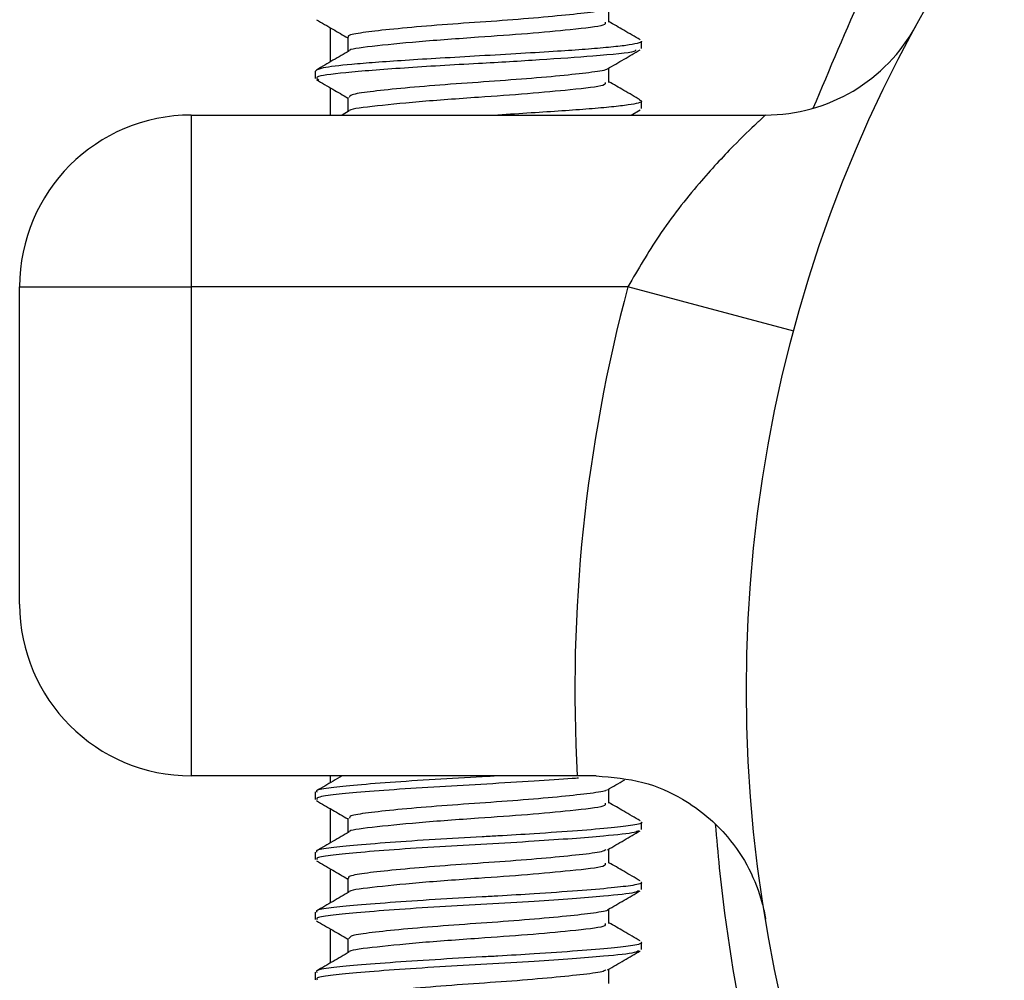
# Model space of a CAD drawing. Units: millimetres. Extents: x 5 to 995, y 5 to 995.
# Drawn here: x 177 to 188, y 407 to 418 of the extents above; entities that cross this region are included whole.
import ezdxf

# ---------------------------------------------------------------- set-up
doc = ezdxf.new("R2010")
doc.units = ezdxf.units.MM

msp = doc.modelspace()

# ---------------------------------------------------------------- linework, layer by layer
at = {"color": 7, "linetype": 'Continuous', "lineweight": 25}
for p, q in [((180.343, 418.121), (180.343, 417.723)), ((183.969, 417.879), (183.969, 417.964)), ((180.169, 417.616), (180.169, 417.529)), ((180.343, 417.421), (180.343, 417.104)), ((180.564, 417.152), (180.482, 417.104)), ((183.851, 417.104), (183.956, 417.165)), ((183.969, 417.179), (183.969, 417.265)), ((178.724, 417.104), (185.414, 417.104)), ((178.724, 417.104), (178.724, 415.104)), ((176.724, 411.404), (176.724, 415.104)), ((176.724, 415.104), (178.724, 415.104)), ((183.812, 415.104), (178.724, 415.104)), ((178.724, 415.104), (178.724, 409.404)), ((185.744, 414.586), (183.812, 415.104)), ((183.221, 409.404), (178.724, 409.404)), ((180.343, 409.404), (180.343, 409.323)), ((183.443, 409.404), (183.221, 409.404)), ((180.169, 409.216), (180.169, 409.129)), ((180.343, 409.021), (180.343, 408.623)), ((183.969, 408.779), (183.969, 408.866)), ((180.169, 408.516), (180.169, 408.429)), ((180.343, 408.321), (180.343, 407.923)), ((183.969, 408.079), (183.969, 408.166)), ((180.169, 407.816), (180.169, 407.729)), ((180.343, 407.621), (180.343, 407.223)), ((183.969, 407.379), (183.969, 407.466)), ((180.169, 407.116), (180.169, 407.029))]:
    msp.add_line(p, q, dxfattribs=at)
msp.add_circle((201.343, 410.404), 16.15, dxfattribs=at)
for centre, radius, start, end in [((185.414, 419.104), 2, 270, 331.3578), ((178.724, 415.104), 2, 90, 180), ((201.343, 410.404), 18.15, 164.992, 183.1584), ((178.724, 411.404), 2, 180, 270)]:
    msp.add_arc(centre, radius, start, end, dxfattribs=at)
for points, knots in [([(185.971, 417.183), (186.357, 418.101), (187.138, 419.959), (188.821, 422.416), (190.913, 424.636), (193.222, 426.318), (195.613, 427.499), (197.905, 428.225), (200.348, 428.588), (202.731, 428.551), (205.01, 428.158), (207.121, 427.472), (209.124, 426.488), (211.073, 425.17), (212.899, 423.506), (214.649, 421.358), (215.89, 419.217), (216.734, 417.205), (217.273, 415.519), (217.681, 413.66), (217.912, 411.639), (217.933, 409.558), (217.727, 407.388), (217.259, 405.166), (216.507, 402.956), (215.495, 400.86), (214.136, 398.763), (212.35, 396.721), (210.217, 394.984), (207.918, 393.672), (205.706, 392.832), (203.458, 392.35), (201.749, 392.233), (200.022, 392.285), (198.279, 392.511), (196.133, 393.117), (194.099, 394.022), (192.133, 395.245), (190.282, 396.803), (188.491, 398.824), (186.913, 401.289), (185.823, 403.851), (185.177, 406.24), (184.925, 407.791), (184.848, 408.672), (184.833, 408.842)], [0, 0, 0, 0, 0.030285, 0.061309, 0.092535, 0.124706, 0.147616, 0.171185, 0.193864, 0.217445, 0.238139, 0.259452, 0.28144, 0.303922, 0.330384, 0.357379, 0.390077, 0.40693, 0.423777, 0.442885, 0.462395, 0.481663, 0.501482, 0.524249, 0.547578, 0.571434, 0.595639, 0.62525, 0.655609, 0.679498, 0.704067, 0.724226, 0.744985, 0.752275, 0.773119, 0.79462, 0.816223, 0.838325, 0.864023, 0.890238, 0.922143, 0.954889, 0.974827, 0.995159, 1, 1, 1, 1]), ([(183.557, 418.344), (183.54, 418.335), (183.498, 418.313), (183.239, 418.283), (182.842, 418.243), (182.351, 418.203), (181.829, 418.169), (181.335, 418.13), (180.921, 418.09), (180.651, 418.056), (180.531, 418.028), (180.557, 418.012), (180.561, 418.01)], [0, 0, 0, 0, 0.077753, 0.190478, 0.30313, 0.415864, 0.528601, 0.641253, 0.753976, 0.866722, 0.979375, 1, 1, 1, 1]), ([(183.59, 418.185), (183.59, 418.214), (183.59, 418.27), (183.59, 418.326), (183.59, 418.352)], [0, 0, 0, 0, 0.5257522, 1, 1, 1, 1]), ([(180.182, 418.215), (180.246, 418.178), (180.368, 418.107), (180.49, 418.036), (180.548, 418.002)], [0, 0, 0, 0, 0.519654, 1, 1, 1, 1]), ([(183.546, 418.185), (183.549, 418.173), (183.559, 418.142), (183.196, 418.102), (182.661, 418.051), (182.027, 418.007), (181.344, 417.958), (180.81, 417.902), (180.558, 417.871), (180.567, 417.852), (180.567, 417.852)], [0, 0, 0, 0, 0.10288, 0.264158, 0.396253, 0.524956, 0.682334, 0.841614, 0.997182, 1, 1, 1, 1]), ([(183.956, 417.98), (183.892, 418.017), (183.77, 418.088), (183.648, 418.159), (183.59, 418.192)], [0, 0, 0, 0, 0.525098, 1, 1, 1, 1]), ([(183.965, 417.964), (183.967, 417.963), (183.98, 417.954), (183.927, 417.938), (183.802, 417.915), (183.595, 417.892), (183.323, 417.869), (182.98, 417.845), (182.561, 417.82), (182.092, 417.793), (181.629, 417.766), (181.216, 417.741), (180.867, 417.717), (180.514, 417.688), (180.227, 417.655), (180.188, 417.628), (180.171, 417.616)], [0, 0, 0, 0, 0.007464, 0.073797, 0.14013, 0.206461, 0.272791, 0.339119, 0.416406, 0.497965, 0.575401, 0.64871, 0.71789, 0.782938, 0.900126, 1, 1, 1, 1]), ([(180.548, 418.01), (180.548, 417.981), (180.548, 417.925), (180.548, 417.869), (180.548, 417.842)], [0, 0, 0, 0, 0.519176, 1, 1, 1, 1]), ([(183.9, 417.865), (183.901, 417.858), (183.902, 417.831), (183.472, 417.796), (182.809, 417.745), (182.015, 417.701), (181.168, 417.652), (180.479, 417.596), (180.146, 417.555), (180.193, 417.526), (180.21, 417.515)], [0, 0, 0, 0, 0.059891, 0.213662, 0.339589, 0.462296, 0.612338, 0.764186, 0.91251, 1, 1, 1, 1]), ([(180.564, 417.852), (180.501, 417.815), (180.374, 417.741), (180.247, 417.667), (180.182, 417.63)], [0, 0, 0, 0, 0.49694, 1, 1, 1, 1]), ([(183.574, 417.643), (183.638, 417.68), (183.766, 417.754), (183.893, 417.828), (183.956, 417.865)], [0, 0, 0, 0, 0.502317, 1, 1, 1, 1]), ([(183.567, 417.643), (183.567, 417.642), (183.568, 417.627), (183.406, 417.602), (183.09, 417.566), (182.64, 417.526), (182.131, 417.489), (181.613, 417.453), (181.146, 417.413), (180.789, 417.375), (180.575, 417.343), (180.567, 417.32), (180.564, 417.31)], [0, 0, 0, 0, 0.011386, 0.124299, 0.2371, 0.349892, 0.462805, 0.575625, 0.688424, 0.801334, 0.914172, 1, 1, 1, 1]), ([(183.59, 417.485), (183.59, 417.514), (183.59, 417.57), (183.59, 417.626), (183.59, 417.652)], [0, 0, 0, 0, 0.525962, 1, 1, 1, 1]), ([(180.182, 417.515), (180.246, 417.478), (180.368, 417.407), (180.49, 417.336), (180.548, 417.302)], [0, 0, 0, 0, 0.519483, 1, 1, 1, 1]), ([(183.546, 417.485), (183.549, 417.473), (183.559, 417.442), (183.196, 417.402), (182.661, 417.351), (182.027, 417.307), (181.344, 417.258), (180.81, 417.202), (180.558, 417.171), (180.567, 417.152), (180.567, 417.152)], [0, 0, 0, 0, 0.102883, 0.264165, 0.396263, 0.524968, 0.68235, 0.841633, 0.997205, 1, 1, 1, 1]), ([(183.956, 417.28), (183.892, 417.317), (183.77, 417.388), (183.648, 417.459), (183.59, 417.492)], [0, 0, 0, 0, 0.525278, 1, 1, 1, 1]), ([(180.548, 417.31), (180.548, 417.281), (180.548, 417.225), (180.548, 417.169), (180.548, 417.142)], [0, 0, 0, 0, 0.518967, 1, 1, 1, 1]), ([(183.946, 417.278), (183.956, 417.274), (183.985, 417.263), (183.943, 417.244), (183.827, 417.221), (183.631, 417.198), (183.368, 417.175), (183.049, 417.152), (182.687, 417.128), (182.427, 417.112), (182.297, 417.104)], [0, 0, 0, 0, 0.069255, 0.202017, 0.335, 0.467989, 0.600984, 0.733984, 0.866989, 1, 1, 1, 1]), ([(185.414, 417.104), (185.4, 417.091), (185.383, 417.075), (185.257, 416.957), (185.039, 416.748), (184.628, 416.304), (184.186, 415.746), (183.93, 415.305), (183.812, 415.104)], [0, 0, 0, 0, 0.149511, 0.176293, 0.362154, 0.570615, 0.804206, 1, 1, 1, 1]), ([(182.297, 409.404), (182.236, 409.4), (181.991, 409.387), (181.55, 409.362), (181.027, 409.327), (180.595, 409.292), (180.304, 409.263), (180.164, 409.236), (180.184, 409.22), (180.189, 409.216)], [0, 0, 0, 0, 0.057077, 0.229939, 0.40938, 0.587523, 0.758783, 0.935713, 1, 1, 1, 1]), ([(183.237, 409.378), (183.212, 409.376), (183.066, 409.364), (182.702, 409.34), (182.174, 409.309), (181.605, 409.278), (181.075, 409.243), (180.632, 409.208), (180.326, 409.178), (180.171, 409.151), (180.186, 409.134), (180.191, 409.129)], [0, 0, 0, 0, 0.024142, 0.142277, 0.274721, 0.404831, 0.540208, 0.67521, 0.804858, 0.938038, 1, 1, 1, 1]), ([(180.482, 409.404), (180.446, 409.383), (180.347, 409.325), (180.247, 409.267), (180.182, 409.23)], [0, 0, 0, 0, 0.3550242, 1, 1, 1, 1]), ([(183.443, 409.404), (183.629, 409.388), (184, 409.356), (184.545, 409.106), (185.08, 408.643), (185.331, 408.135), (185.405, 407.798), (185.415, 407.736), (185.415, 407.734)], [0, 0, 0, 0, 0.161458, 0.321851, 0.568954, 0.921767, 0.997443, 1, 1, 1, 1]), ([(183.574, 409.243), (183.639, 409.28), (183.705, 409.319), (183.771, 409.357), (183.772, 409.358)], [0, 0, 0, 0, 0.972401, 1, 1, 1, 1]), ([(183.562, 409.243), (183.561, 409.241), (183.559, 409.225), (183.386, 409.2), (183.057, 409.163), (182.601, 409.122), (182.088, 409.086), (181.573, 409.05), (181.112, 409.01), (180.767, 408.972), (180.568, 408.941), (180.568, 408.919), (180.567, 408.91)], [0, 0, 0, 0, 0.020938, 0.133877, 0.246705, 0.359534, 0.472474, 0.585304, 0.698124, 0.811063, 0.923912, 1, 1, 1, 1]), ([(183.59, 409.085), (183.59, 409.114), (183.59, 409.17), (183.59, 409.226), (183.59, 409.252)], [0, 0, 0, 0, 0.528425, 1, 1, 1, 1]), ([(180.182, 409.115), (180.246, 409.078), (180.367, 409.007), (180.489, 408.937), (180.548, 408.902)], [0, 0, 0, 0, 0.5174632, 1, 1, 1, 1]), ([(183.546, 409.085), (183.549, 409.073), (183.559, 409.042), (183.196, 409.002), (182.661, 408.951), (182.027, 408.907), (181.344, 408.858), (180.81, 408.802), (180.558, 408.771), (180.567, 408.752), (180.567, 408.752)], [0, 0, 0, 0, 0.102926, 0.26425, 0.396382, 0.525122, 0.682545, 0.84187, 0.997483, 1, 1, 1, 1]), ([(183.956, 408.88), (183.892, 408.917), (183.77, 408.988), (183.648, 409.059), (183.59, 409.092)], [0, 0, 0, 0, 0.52745, 1, 1, 1, 1]), ([(180.548, 408.91), (180.548, 408.881), (180.548, 408.825), (180.548, 408.769), (180.548, 408.742)], [0, 0, 0, 0, 0.516512, 1, 1, 1, 1]), ([(183.962, 408.866), (183.964, 408.865), (183.992, 408.852), (183.885, 408.828), (183.638, 408.798), (183.237, 408.764), (182.77, 408.732), (182.38, 408.708), (181.991, 408.687), (181.55, 408.662), (181.027, 408.627), (180.595, 408.592), (180.304, 408.563), (180.164, 408.536), (180.184, 408.52), (180.189, 408.516)], [0, 0, 0, 0, 0.009012, 0.105057, 0.197311, 0.292274, 0.389084, 0.461857, 0.492573, 0.585597, 0.682162, 0.778028, 0.870191, 0.965404, 1, 1, 1, 1]), ([(183.935, 408.765), (183.924, 408.758), (183.886, 408.735), (183.601, 408.708), (183.173, 408.672), (182.707, 408.64), (182.173, 408.609), (181.605, 408.578), (181.075, 408.543), (180.632, 408.508), (180.326, 408.478), (180.171, 408.451), (180.186, 408.434), (180.191, 408.429)], [0, 0, 0, 0, 0.0604059, 0.1912097, 0.2776483, 0.3650948, 0.4631328, 0.5594432, 0.6596521, 0.7595834, 0.8555513, 0.9541341, 1, 1, 1, 1]), ([(180.564, 408.752), (180.502, 408.715), (180.374, 408.641), (180.247, 408.567), (180.182, 408.53)], [0, 0, 0, 0, 0.4946895, 1, 1, 1, 1]), ([(183.574, 408.543), (183.639, 408.58), (183.766, 408.654), (183.893, 408.728), (183.956, 408.765)], [0, 0, 0, 0, 0.504405, 1, 1, 1, 1]), ([(183.59, 408.385), (183.59, 408.414), (183.59, 408.47), (183.59, 408.526), (183.59, 408.552)], [0, 0, 0, 0, 0.528626, 1, 1, 1, 1]), ([(183.555, 408.544), (183.542, 408.536), (183.508, 408.514), (183.263, 408.485), (182.875, 408.446), (182.388, 408.406), (181.866, 408.372), (181.368, 408.333), (180.947, 408.293), (180.665, 408.259), (180.536, 408.23), (180.56, 408.213), (180.565, 408.21)], [0, 0, 0, 0, 0.0696566, 0.1823884, 0.2950378, 0.4077614, 0.5205036, 0.633154, 0.7458643, 0.8586148, 0.9712666, 1, 1, 1, 1]), ([(180.182, 408.415), (180.246, 408.378), (180.367, 408.307), (180.489, 408.237), (180.548, 408.202)], [0, 0, 0, 0, 0.517298, 1, 1, 1, 1]), ([(183.546, 408.385), (183.549, 408.373), (183.559, 408.342), (183.196, 408.302), (182.661, 408.251), (182.027, 408.207), (181.344, 408.158), (180.81, 408.102), (180.558, 408.071), (180.567, 408.052), (180.567, 408.052)], [0, 0, 0, 0, 0.102929, 0.264257, 0.396392, 0.525135, 0.682561, 0.84189, 0.997506, 1, 1, 1, 1]), ([(183.956, 408.18), (183.892, 408.217), (183.77, 408.288), (183.648, 408.359), (183.59, 408.392)], [0, 0, 0, 0, 0.527632, 1, 1, 1, 1]), ([(180.548, 408.21), (180.548, 408.181), (180.548, 408.125), (180.548, 408.069), (180.548, 408.042)], [0, 0, 0, 0, 0.516312, 1, 1, 1, 1]), ([(183.962, 408.166), (183.964, 408.165), (183.992, 408.152), (183.885, 408.128), (183.638, 408.098), (183.237, 408.064), (182.77, 408.032), (182.38, 408.008), (181.991, 407.987), (181.55, 407.962), (181.027, 407.927), (180.595, 407.892), (180.304, 407.863), (180.164, 407.836), (180.184, 407.82), (180.189, 407.816)], [0, 0, 0, 0, 0.0090117, 0.1050573, 0.1973108, 0.2922738, 0.3890841, 0.4618571, 0.4925727, 0.5855971, 0.6821622, 0.7780285, 0.8701909, 0.9654043, 1, 1, 1, 1]), ([(183.935, 408.065), (183.924, 408.058), (183.886, 408.035), (183.601, 408.008), (183.173, 407.972), (182.707, 407.94), (182.173, 407.909), (181.605, 407.878), (181.075, 407.843), (180.632, 407.808), (180.326, 407.778), (180.171, 407.751), (180.186, 407.734), (180.191, 407.729)], [0, 0, 0, 0, 0.060413, 0.191216, 0.277654, 0.365099, 0.463137, 0.559446, 0.659655, 0.759585, 0.855552, 0.954134, 1, 1, 1, 1]), ([(180.564, 408.052), (180.502, 408.015), (180.374, 407.941), (180.247, 407.867), (180.182, 407.83)], [0, 0, 0, 0, 0.4945155, 1, 1, 1, 1]), ([(183.574, 407.843), (183.639, 407.88), (183.766, 407.954), (183.893, 408.028), (183.956, 408.065)], [0, 0, 0, 0, 0.504563, 1, 1, 1, 1]), ([(183.572, 407.843), (183.572, 407.842), (183.576, 407.829), (183.423, 407.805), (183.118, 407.769), (182.675, 407.729), (182.169, 407.691), (181.649, 407.656), (181.177, 407.616), (180.811, 407.577), (180.583, 407.545), (180.567, 407.521), (180.561, 407.51)], [0, 0, 0, 0, 0.002077, 0.115198, 0.228221, 0.341227, 0.454346, 0.567388, 0.680397, 0.793511, 0.90657, 1, 1, 1, 1]), ([(183.59, 407.685), (183.59, 407.714), (183.59, 407.77), (183.59, 407.826), (183.59, 407.852)], [0, 0, 0, 0, 0.528825, 1, 1, 1, 1]), ([(180.182, 407.715), (180.246, 407.678), (180.367, 407.607), (180.489, 407.537), (180.548, 407.502)], [0, 0, 0, 0, 0.5171324, 1, 1, 1, 1]), ([(183.546, 407.685), (183.549, 407.673), (183.559, 407.642), (183.196, 407.602), (182.661, 407.551), (182.027, 407.507), (181.344, 407.458), (180.81, 407.402), (180.558, 407.371), (180.567, 407.352), (180.567, 407.352)], [0, 0, 0, 0, 0.102933, 0.264264, 0.396403, 0.525148, 0.682578, 0.84191, 0.99753, 1, 1, 1, 1]), ([(183.956, 407.48), (183.892, 407.517), (183.77, 407.588), (183.648, 407.659), (183.59, 407.692)], [0, 0, 0, 0, 0.527814, 1, 1, 1, 1]), ([(183.962, 407.466), (183.964, 407.465), (183.992, 407.452), (183.885, 407.428), (183.638, 407.398), (183.237, 407.364), (182.77, 407.332), (182.38, 407.308), (181.991, 407.287), (181.55, 407.262), (181.027, 407.227), (180.595, 407.192), (180.304, 407.163), (180.164, 407.136), (180.184, 407.12), (180.189, 407.116)], [0, 0, 0, 0, 0.009012, 0.105057, 0.197311, 0.292274, 0.389084, 0.461857, 0.492573, 0.585597, 0.682162, 0.778028, 0.870191, 0.965404, 1, 1, 1, 1]), ([(180.548, 407.51), (180.548, 407.481), (180.548, 407.425), (180.548, 407.369), (180.548, 407.342)], [0, 0, 0, 0, 0.516114, 1, 1, 1, 1]), ([(183.935, 407.365), (183.924, 407.358), (183.886, 407.335), (183.601, 407.308), (183.173, 407.272), (182.707, 407.24), (182.173, 407.209), (181.605, 407.178), (181.075, 407.143), (180.632, 407.108), (180.326, 407.078), (180.171, 407.051), (180.186, 407.034), (180.191, 407.029)], [0, 0, 0, 0, 0.06042, 0.191222, 0.277659, 0.365104, 0.463141, 0.55945, 0.659657, 0.759587, 0.855553, 0.954135, 1, 1, 1, 1]), ([(180.564, 407.352), (180.502, 407.315), (180.374, 407.241), (180.247, 407.167), (180.182, 407.13)], [0, 0, 0, 0, 0.494341, 1, 1, 1, 1]), ([(183.574, 407.143), (183.639, 407.18), (183.766, 407.254), (183.893, 407.328), (183.956, 407.365)], [0, 0, 0, 0, 0.50472, 1, 1, 1, 1]), ([(183.554, 407.144), (183.547, 407.138), (183.527, 407.118), (183.311, 407.091), (182.942, 407.052), (182.466, 407.012), (181.946, 406.977), (181.441, 406.939), (181.004, 406.899), (180.698, 406.864), (180.546, 406.834), (180.564, 406.815), (180.569, 406.81)], [0, 0, 0, 0, 0.052016, 0.164804, 0.277495, 0.390237, 0.503032, 0.615725, 0.728451, 0.841251, 0.953944, 1, 1, 1, 1]), ([(183.59, 406.985), (183.59, 407.014), (183.59, 407.07), (183.59, 407.126), (183.59, 407.152)], [0, 0, 0, 0, 0.529023, 1, 1, 1, 1])]:
    msp.add_open_spline(points, degree=3, knots=knots, dxfattribs=at)

doc.saveas('drawing.dxf')
